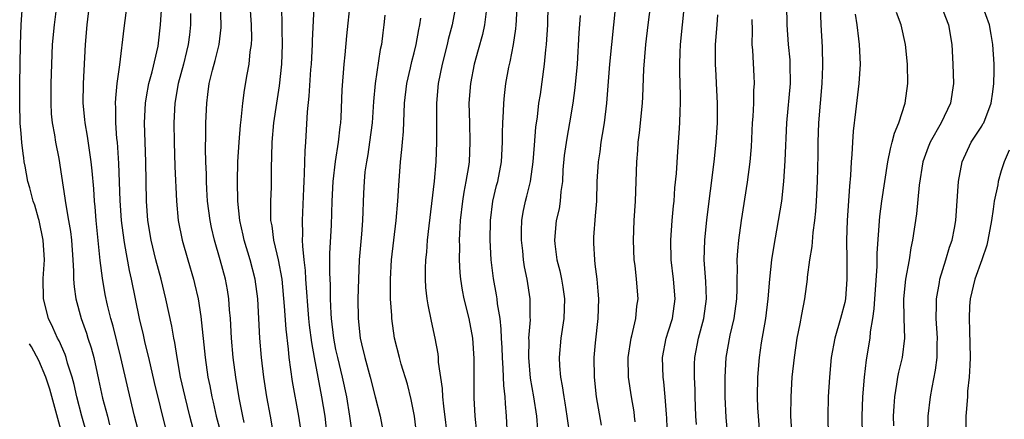
# Model space of a CAD drawing. Units: inches. Extents: x 2578470 to 2580000, y 1488000 to 1491000.
# Drawn here: x 2578553 to 2578653, y 1489219 to 1489260 of the extents above; entities that cross this region are included whole.
import ezdxf

# ---------------------------------------------------------------- set-up
doc = ezdxf.new("R2010")
doc.units = ezdxf.units.IN
doc.header["$MEASUREMENT"] = 0
doc.layers.add('LD25771488_2ft', color=188, linetype='Continuous')

msp = doc.modelspace()

# ---------------------------------------------------------------- linework, layer by layer
at = {"layer": 'LD25771488_2ft'}
for points, elevation in [([(2578586.67, 1489217.33), (2578586.43, 1489219), (2578586.1, 1489221), (2578585.67, 1489223), (2578585.18, 1489225), (2578585, 1489225.83), (2578584.77, 1489227), (2578584.55, 1489229), (2578584.51, 1489229.49), (2578584.45, 1489231), (2578584.43, 1489232.43), (2578584.36, 1489233.64), (2578584.36, 1489235.64), (2578584.53, 1489238.53), (2578584.62, 1489241), (2578584.73, 1489243), (2578584.97, 1489245.03), (2578585.27, 1489247), (2578585.43, 1489248.57), (2578585.49, 1489249), (2578585.53, 1489249.53), (2578585.65, 1489252.35), (2578585.84, 1489255), (2578585.94, 1489255.94), (2578586.11, 1489257.89), (2578586.86, 1489265)], 10498), ([(2578578.6, 1489217.4), (2578578.3, 1489219), (2578577.94, 1489221), (2578577.64, 1489223), (2578577.39, 1489225), (2578577.23, 1489227), (2578577.02, 1489231), (2578576.76, 1489233), (2578576.24, 1489235), (2578575.62, 1489237), (2578575.52, 1489237.52), (2578575.18, 1489239), (2578574.96, 1489241), (2578574.93, 1489243), (2578574.98, 1489245.02), (2578575.1, 1489247), (2578575.24, 1489248.76), (2578575.31, 1489249.31), (2578575.48, 1489251), (2578575.66, 1489252.34), (2578575.93, 1489253.93), (2578576.14, 1489255), (2578576.23, 1489256.23), (2578576.36, 1489257), (2578576.39, 1489257.61), (2578576.36, 1489259), (2578576.1, 1489263)], 10504), ([(2578615.57, 1489218.42), (2578615.53, 1489219), (2578615.47, 1489219.47), (2578615.19, 1489221), (2578614.9, 1489223), (2578614.86, 1489225), (2578615.16, 1489227), (2578615.23, 1489227.23), (2578615.64, 1489229), (2578615.76, 1489230.24), (2578615.89, 1489231), (2578615.73, 1489233), (2578615.58, 1489234.42), (2578615.49, 1489235), (2578615.42, 1489237), (2578615.49, 1489239), (2578615.6, 1489241), (2578615.74, 1489245), (2578615.84, 1489246.16), (2578615.89, 1489247), (2578616.03, 1489247.97), (2578616.33, 1489251), (2578616.37, 1489251.63), (2578616.46, 1489254.46), (2578616.66, 1489257), (2578616.9, 1489259), (2578617.43, 1489263)], 10480), ([(2578631.64, 1489217), (2578631.5, 1489219), (2578631.51, 1489221), (2578631.64, 1489223), (2578631.85, 1489225), (2578632.15, 1489227), (2578632.45, 1489228.45), (2578632.61, 1489229.39), (2578632.92, 1489231), (2578633.2, 1489233), (2578633.21, 1489233.21), (2578633.44, 1489235), (2578633.66, 1489236.34), (2578633.78, 1489237.78), (2578633.95, 1489239), (2578634.05, 1489239.95), (2578634.13, 1489241), (2578634.22, 1489243), (2578634.28, 1489245.72), (2578634.3, 1489247), (2578634.36, 1489249), (2578634.51, 1489251), (2578634.69, 1489253), (2578634.77, 1489254.77), (2578634.73, 1489256.73), (2578634.6, 1489259), (2578634.45, 1489263)], 10470), ([(2578618.94, 1489215), (2578618.81, 1489218.81), (2578618.77, 1489219.23), (2578618.66, 1489221), (2578618.51, 1489222.51), (2578618.45, 1489223), (2578618.38, 1489225), (2578618.76, 1489227), (2578619, 1489227.74), (2578619.38, 1489229), (2578619.67, 1489231), (2578619.51, 1489233), (2578619.26, 1489235), (2578619.22, 1489237), (2578619.36, 1489239), (2578619.5, 1489240.5), (2578619.56, 1489241), (2578619.65, 1489242.34), (2578619.8, 1489243.8), (2578619.93, 1489246.07), (2578620.08, 1489247.92), (2578620.14, 1489249), (2578620.17, 1489250.17), (2578620.21, 1489251), (2578620.21, 1489251.79), (2578620.16, 1489254.16), (2578620.16, 1489255), (2578620.19, 1489256.19), (2578620.22, 1489257), (2578620.41, 1489259), (2578620.66, 1489261.34)], 10478), ([(2578645.5, 1489217), (2578645.54, 1489219), (2578645.78, 1489221), (2578645.93, 1489221.93), (2578646.28, 1489223.72), (2578646.43, 1489225), (2578646.45, 1489226.45), (2578646.48, 1489227), (2578646.36, 1489229), (2578646.38, 1489230.38), (2578646.37, 1489231), (2578646.67, 1489232.67), (2578646.72, 1489233), (2578647.33, 1489235), (2578647.71, 1489236.29), (2578647.98, 1489237), (2578648.22, 1489238.22), (2578648.35, 1489239), (2578648.62, 1489243), (2578649, 1489245), (2578649.93, 1489247), (2578651, 1489248.65), (2578651.13, 1489248.87), (2578651.2, 1489249), (2578651.97, 1489251), (2578652.14, 1489252.14), (2578652.24, 1489253), (2578652.27, 1489254.27), (2578652.26, 1489255), (2578652.14, 1489257), (2578651.98, 1489258.02), (2578651.78, 1489259), (2578651.06, 1489261.06)], 10462), ([(2578559.62, 1489217), (2578559.04, 1489219), (2578558.53, 1489221), (2578558.26, 1489222.25), (2578558.05, 1489223), (2578557.58, 1489224.42), (2578557.42, 1489225), (2578557.32, 1489225.32), (2578556.7, 1489226.7), (2578556.53, 1489227), (2578556.07, 1489228.07), (2578555.61, 1489229), (2578555.11, 1489231), (2578555.09, 1489233.09), (2578555.2, 1489235), (2578555.09, 1489237), (2578554.67, 1489239), (2578554.61, 1489239.2), (2578554.22, 1489240.59), (2578554.07, 1489240.99), (2578553.91, 1489241.52), (2578553.72, 1489242.35), (2578553.5, 1489243), (2578553.24, 1489244.57), (2578553.12, 1489245), (2578553.1, 1489245.4), (2578553.05, 1489245.84), (2578552.89, 1489246.99), (2578552.84, 1489247.9), (2578552.74, 1489248.97), (2578552.68, 1489250.97), (2578552.69, 1489252.98), (2578552.76, 1489256.99), (2578552.82, 1489258.99), (2578552.98, 1489261)], 10518), ([(2578556.36, 1489260.36), (2578556.19, 1489259), (2578556.01, 1489257), (2578555.93, 1489255), (2578555.86, 1489253), (2578555.85, 1489251), (2578555.91, 1489249.91), (2578556, 1489249), (2578556.23, 1489247.77), (2578556.34, 1489247), (2578556.67, 1489245.33), (2578557.38, 1489240.62), (2578557.68, 1489239), (2578557.87, 1489237.87), (2578557.97, 1489237), (2578558.12, 1489235), (2578558.18, 1489233.82), (2578558.19, 1489233), (2578558.24, 1489232.24), (2578558.41, 1489231), (2578558.97, 1489229), (2578559.5, 1489227.5), (2578559.65, 1489227), (2578559.99, 1489225.99), (2578560.24, 1489225), (2578560.59, 1489223.41), (2578560.75, 1489222.75), (2578561.15, 1489220.85), (2578561.64, 1489219), (2578561.87, 1489218.13)], 10516), ([(2578565.46, 1489215), (2578564.42, 1489219), (2578563.76, 1489221.76), (2578563.03, 1489225), (2578562.22, 1489228.22), (2578562, 1489229), (2578561.66, 1489230.34), (2578561.43, 1489231.43), (2578561.13, 1489233.13), (2578560.92, 1489234.92), (2578560.51, 1489239), (2578560.39, 1489240.39), (2578560.32, 1489241), (2578560.25, 1489242.25), (2578560.1, 1489244.1), (2578560, 1489245), (2578559.8, 1489246.2), (2578559.62, 1489247.62), (2578559.36, 1489249), (2578559.34, 1489249.34), (2578559.18, 1489251), (2578559.21, 1489253), (2578559.4, 1489257), (2578559.58, 1489259), (2578559.83, 1489261)], 10514), ([(2578568.3, 1489215), (2578566.46, 1489222.46), (2578565.88, 1489225), (2578565.51, 1489226.49), (2578565.33, 1489227.33), (2578564.93, 1489229), (2578564.12, 1489233), (2578563.9, 1489233.9), (2578563.43, 1489236.56), (2578563.34, 1489237), (2578563.09, 1489239), (2578562.95, 1489241.05), (2578562.82, 1489244.82), (2578562.66, 1489247), (2578562.61, 1489247.39), (2578562.5, 1489249), (2578562.51, 1489250.51), (2578562.48, 1489251), (2578562.5, 1489251.5), (2578562.65, 1489253), (2578562.92, 1489254.92), (2578563.35, 1489258.65), (2578563.66, 1489261)], 10512), ([(2578571.13, 1489215), (2578570.08, 1489219), (2578569.58, 1489221), (2578569.13, 1489223), (2578568.76, 1489225), (2578568.53, 1489226.53), (2578568.42, 1489227), (2578568.22, 1489228.22), (2578567.63, 1489231), (2578567.15, 1489233), (2578566.61, 1489235), (2578566.12, 1489237), (2578565.79, 1489239), (2578565.65, 1489241), (2578565.56, 1489245), (2578565.49, 1489247), (2578565.44, 1489249), (2578565.53, 1489251), (2578565.65, 1489251.65), (2578565.87, 1489253), (2578566.21, 1489254.21), (2578566.82, 1489256.82), (2578566.87, 1489257.13), (2578567.06, 1489259), (2578567.2, 1489261)], 10510), ([(2578570.15, 1489260.15), (2578570.15, 1489259), (2578570.02, 1489257.98), (2578569.91, 1489257), (2578569.72, 1489256.28), (2578569.42, 1489255), (2578568.87, 1489253), (2578568.54, 1489251), (2578568.44, 1489249), (2578568.46, 1489247), (2578568.54, 1489244.54), (2578568.71, 1489241), (2578568.89, 1489239), (2578569.27, 1489237), (2578569.85, 1489235), (2578570.45, 1489233), (2578570.56, 1489232.56), (2578570.91, 1489231), (2578571.19, 1489229.19), (2578571.63, 1489225), (2578571.92, 1489223), (2578572.11, 1489222.11), (2578572.31, 1489221), (2578572.45, 1489220.45), (2578572.77, 1489219), (2578573.85, 1489215)], 10508), ([(2578575.62, 1489218.38), (2578575.48, 1489219), (2578575.11, 1489220.89), (2578574.76, 1489223), (2578574.51, 1489225), (2578574.34, 1489227), (2578574.22, 1489229), (2578574.13, 1489229.87), (2578574.05, 1489231), (2578573.91, 1489231.91), (2578573.72, 1489233), (2578573.18, 1489235), (2578572.58, 1489237), (2578572.28, 1489238.28), (2578572.13, 1489239), (2578572, 1489240), (2578571.88, 1489241), (2578571.8, 1489242.2), (2578571.76, 1489243), (2578571.76, 1489243.76), (2578571.71, 1489245), (2578571.68, 1489246.32), (2578571.72, 1489247.72), (2578571.72, 1489249), (2578571.8, 1489251), (2578571.9, 1489251.9), (2578572.05, 1489253), (2578572.37, 1489254.37), (2578572.64, 1489255.36), (2578573.05, 1489257), (2578573.26, 1489258.74), (2578573.28, 1489259), (2578573.2, 1489261)], 10506), ([(2578581.52, 1489217), (2578581.21, 1489219), (2578580.57, 1489222.57), (2578580.22, 1489225), (2578580.15, 1489225.85), (2578579.9, 1489227.9), (2578579.75, 1489230.25), (2578579.5, 1489233), (2578579.12, 1489235), (2578579, 1489235.56), (2578578.64, 1489237), (2578578.47, 1489238.47), (2578578.36, 1489239), (2578578.33, 1489239.67), (2578578.35, 1489241), (2578578.4, 1489242.4), (2578578.42, 1489244.42), (2578578.46, 1489245.54), (2578578.49, 1489247), (2578578.66, 1489249), (2578578.95, 1489251), (2578579.24, 1489252.76), (2578579.48, 1489255), (2578579.54, 1489257), (2578579.5, 1489258.5), (2578579.51, 1489259.51), (2578579.44, 1489261)], 10502), ([(2578584.12, 1489217), (2578583.89, 1489219), (2578583.56, 1489221), (2578582.8, 1489225), (2578582.53, 1489226.53), (2578582.31, 1489228.31), (2578582.24, 1489229), (2578581.93, 1489233), (2578581.89, 1489233.89), (2578581.74, 1489235), (2578581.6, 1489236.4), (2578581.59, 1489237), (2578581.62, 1489237.62), (2578581.59, 1489239), (2578581.71, 1489242.29), (2578581.74, 1489243), (2578581.8, 1489243.81), (2578581.86, 1489246.14), (2578581.94, 1489247), (2578582.11, 1489250.11), (2578582.28, 1489251.72), (2578582.44, 1489254.44), (2578582.49, 1489255), (2578582.59, 1489257), (2578582.59, 1489257.41), (2578582.79, 1489260.79)], 10500), ([(2578597.27, 1489261), (2578596.88, 1489259), (2578596.48, 1489257.52), (2578596.37, 1489257), (2578595.85, 1489255), (2578595.45, 1489253), (2578595.28, 1489251), (2578595.27, 1489249.27), (2578595.29, 1489248.71), (2578595.29, 1489247), (2578595.21, 1489245), (2578595.03, 1489243.03), (2578594.48, 1489238.48), (2578594.33, 1489237), (2578594.24, 1489235.76), (2578594.16, 1489235), (2578594.12, 1489234.12), (2578594.12, 1489233), (2578594.17, 1489232.17), (2578594.3, 1489231), (2578594.38, 1489230.38), (2578594.73, 1489228.73), (2578595.11, 1489227), (2578595.4, 1489225.4), (2578595.44, 1489225), (2578595.46, 1489224.54), (2578595.85, 1489221.85), (2578595.89, 1489221), (2578595.98, 1489220.02), (2578596.43, 1489216.43)], 10492), ([(2578600.37, 1489260.37), (2578600.18, 1489259), (2578599.97, 1489258.03), (2578599.55, 1489256.45), (2578599.13, 1489255), (2578598.74, 1489253), (2578598.59, 1489251), (2578598.64, 1489249), (2578598.7, 1489247), (2578598.6, 1489245), (2578598.54, 1489244.54), (2578598.29, 1489243), (2578598.08, 1489241.92), (2578597.94, 1489241), (2578597.71, 1489239), (2578597.63, 1489237.63), (2578597.61, 1489237), (2578597.62, 1489236.38), (2578597.59, 1489235), (2578597.66, 1489233.66), (2578597.72, 1489233), (2578597.89, 1489231.89), (2578598.08, 1489231), (2578598.57, 1489229), (2578598.96, 1489227), (2578599.09, 1489224.91), (2578599.11, 1489220.89), (2578599.21, 1489219), (2578599.38, 1489217.38)], 10490), ([(2578602.55, 1489217), (2578602.43, 1489219), (2578602.32, 1489220.31), (2578602.29, 1489221), (2578602.16, 1489222.16), (2578602.1, 1489223.9), (2578602.01, 1489225), (2578601.98, 1489225.98), (2578601.92, 1489227), (2578601.9, 1489227.9), (2578601.78, 1489229), (2578601.52, 1489230.48), (2578601.47, 1489231), (2578601.41, 1489231.41), (2578601.09, 1489233.09), (2578600.87, 1489235), (2578600.77, 1489237), (2578600.79, 1489239), (2578601.05, 1489241), (2578601.42, 1489242.58), (2578601.53, 1489243), (2578601.91, 1489245), (2578602.03, 1489247), (2578602.03, 1489247.97), (2578602.07, 1489249), (2578602.14, 1489250.14), (2578602.15, 1489251), (2578602.22, 1489251.78), (2578602.37, 1489253), (2578602.67, 1489254.67), (2578602.79, 1489255.21), (2578603.14, 1489257), (2578603.39, 1489258.61), (2578603.43, 1489259), (2578603.44, 1489259.44), (2578603.53, 1489261)], 10488), ([(2578605.65, 1489217.65), (2578605.52, 1489219), (2578605.21, 1489221), (2578604.9, 1489222.9), (2578604.71, 1489225), (2578604.74, 1489226.74), (2578604.73, 1489227), (2578604.87, 1489228.87), (2578604.86, 1489229.14), (2578604.84, 1489231), (2578604.54, 1489233), (2578604.28, 1489234.28), (2578604.17, 1489235), (2578604.09, 1489235.91), (2578603.95, 1489237), (2578603.98, 1489237.98), (2578603.99, 1489239), (2578604.14, 1489239.86), (2578604.38, 1489241), (2578604.52, 1489241.48), (2578604.89, 1489243), (2578605.17, 1489245), (2578605.28, 1489246.72), (2578605.44, 1489248.56), (2578605.6, 1489249.6), (2578605.75, 1489251), (2578605.9, 1489251.89), (2578606.33, 1489255), (2578606.46, 1489256.46), (2578606.53, 1489257), (2578606.66, 1489259), (2578606.7, 1489261)], 10486), ([(2578613.58, 1489261), (2578612.96, 1489255), (2578612.64, 1489251), (2578612.4, 1489249), (2578612.22, 1489247.78), (2578612.07, 1489247), (2578611.96, 1489246.04), (2578611.79, 1489245), (2578611.68, 1489243), (2578611.62, 1489241), (2578611.48, 1489239.48), (2578611.32, 1489237.32), (2578611.31, 1489237), (2578611.32, 1489236.68), (2578611.41, 1489235), (2578611.45, 1489234.55), (2578611.66, 1489233), (2578611.78, 1489231.78), (2578611.83, 1489231), (2578611.78, 1489229), (2578611.5, 1489226.5), (2578611.36, 1489225), (2578611.38, 1489223), (2578611.61, 1489221), (2578612.11, 1489218.11)], 10482), ([(2578621.85, 1489218.15), (2578621.79, 1489219), (2578621.72, 1489221), (2578621.7, 1489221.7), (2578621.65, 1489223), (2578621.66, 1489224.34), (2578621.69, 1489225), (2578622.06, 1489227), (2578622.6, 1489229), (2578622.87, 1489231), (2578622.79, 1489232.79), (2578622.63, 1489235), (2578622.69, 1489237), (2578622.91, 1489239.09), (2578623.66, 1489245), (2578623.86, 1489247), (2578623.98, 1489249), (2578623.99, 1489251), (2578623.91, 1489253), (2578623.85, 1489253.85), (2578623.79, 1489255), (2578623.8, 1489257), (2578623.97, 1489259), (2578624.02, 1489260.02)], 10476), ([(2578628.39, 1489216.39), (2578628.17, 1489219), (2578628.12, 1489219.88), (2578628.09, 1489221), (2578628.12, 1489223), (2578628.29, 1489225), (2578628.5, 1489226.5), (2578628.92, 1489229), (2578629.18, 1489231), (2578629.35, 1489233), (2578629.56, 1489235), (2578629.75, 1489236.25), (2578630.24, 1489239), (2578630.56, 1489241), (2578630.77, 1489243), (2578630.91, 1489245.09), (2578631.07, 1489249), (2578631.44, 1489253), (2578631.43, 1489255), (2578631.41, 1489255.41), (2578631.25, 1489257), (2578631.12, 1489259), (2578631.07, 1489261)], 10472), ([(2578638.08, 1489260.08), (2578638.25, 1489259), (2578638.42, 1489257.58), (2578638.48, 1489257), (2578638.56, 1489255), (2578638.44, 1489253), (2578638.1, 1489250.1), (2578637.85, 1489248.15), (2578637.78, 1489247), (2578637.74, 1489245.74), (2578637.66, 1489245), (2578637.6, 1489243.6), (2578637.49, 1489242.51), (2578637.26, 1489239), (2578637.19, 1489237), (2578637.2, 1489235), (2578637.23, 1489233), (2578637.08, 1489231), (2578637, 1489230.62), (2578636.56, 1489229), (2578635.98, 1489227), (2578635.62, 1489225), (2578635.44, 1489223), (2578635.32, 1489221), (2578635.26, 1489219), (2578635.31, 1489217)], 10468), ([(2578638.83, 1489217), (2578638.78, 1489219), (2578638.84, 1489221), (2578639.01, 1489223), (2578639.22, 1489224.78), (2578639.6, 1489227), (2578639.64, 1489227.64), (2578639.87, 1489229), (2578640.02, 1489229.98), (2578640.06, 1489231), (2578640.31, 1489234.31), (2578640.32, 1489235.68), (2578640.59, 1489239.41), (2578640.8, 1489241), (2578641.4, 1489245), (2578641.66, 1489246.34), (2578641.86, 1489247), (2578642.08, 1489247.92), (2578642.54, 1489249), (2578643.18, 1489251), (2578643.44, 1489253), (2578643.42, 1489255), (2578643.22, 1489257), (2578642.76, 1489259), (2578642.28, 1489260.28)], 10466), ([(2578646.83, 1489261), (2578647.6, 1489259), (2578647.93, 1489257), (2578648.05, 1489255), (2578648.1, 1489253), (2578647.81, 1489251), (2578646.85, 1489249), (2578645.72, 1489247), (2578645.51, 1489246.49), (2578644.98, 1489245), (2578644.61, 1489242.61), (2578644.32, 1489239.68), (2578643.94, 1489237), (2578643.77, 1489236.23), (2578643.59, 1489235), (2578643.21, 1489233), (2578642.99, 1489231), (2578643.04, 1489229), (2578643.12, 1489227), (2578642.87, 1489225), (2578642.5, 1489223.5), (2578642.4, 1489223), (2578642.29, 1489222.29), (2578642.07, 1489221), (2578642.02, 1489220.02), (2578641.95, 1489219), (2578641.97, 1489218.03)], 10464), ([(2578590, 1489260), (2578589.91, 1489259), (2578589.8, 1489258.2), (2578589.66, 1489257), (2578589.53, 1489256.47), (2578589.01, 1489253), (2578588.84, 1489251.16), (2578588.69, 1489249), (2578588.44, 1489247), (2578588.25, 1489245.75), (2578588.11, 1489245), (2578587.97, 1489243.97), (2578587.87, 1489243), (2578587.81, 1489241.81), (2578587.72, 1489239), (2578587.61, 1489237.61), (2578587.39, 1489235), (2578587.29, 1489233), (2578587.25, 1489231), (2578587.27, 1489229), (2578587.48, 1489227), (2578587.61, 1489226.4), (2578587.94, 1489225), (2578588.49, 1489223), (2578589.02, 1489221), (2578589.52, 1489219), (2578590.08, 1489216.08)], 10496), ([(2578593.28, 1489217), (2578593.02, 1489219), (2578592.7, 1489220.7), (2578592.3, 1489222.3), (2578591.67, 1489224.33), (2578591.48, 1489225), (2578591, 1489226.97), (2578590.72, 1489229), (2578590.71, 1489229.29), (2578590.59, 1489231), (2578590.56, 1489232.56), (2578590.57, 1489233), (2578590.69, 1489235), (2578590.91, 1489237), (2578591.16, 1489239), (2578591.33, 1489241), (2578591.42, 1489242.58), (2578591.59, 1489245), (2578591.74, 1489246.26), (2578591.79, 1489247), (2578591.9, 1489248.1), (2578592.02, 1489251), (2578592.24, 1489253), (2578592.62, 1489254.62), (2578592.75, 1489255.25), (2578593, 1489256.15), (2578593.21, 1489257), (2578593.46, 1489258.54), (2578593.57, 1489259), (2578593.67, 1489259.67)], 10494), ([(2578609.95, 1489259.95), (2578609.83, 1489258.17), (2578609.64, 1489255), (2578609.42, 1489252.58), (2578609.2, 1489251), (2578608.88, 1489249), (2578608.59, 1489247.41), (2578608.34, 1489245.66), (2578608.2, 1489244.2), (2578608.14, 1489243), (2578607.98, 1489241.98), (2578607.92, 1489241), (2578607.8, 1489240.2), (2578607.51, 1489239), (2578607.33, 1489237), (2578607.36, 1489236.64), (2578607.59, 1489235), (2578607.88, 1489233.88), (2578608.06, 1489233), (2578608.19, 1489232.19), (2578608.36, 1489231), (2578608.3, 1489229), (2578607.98, 1489227), (2578607.81, 1489225), (2578607.85, 1489224.15), (2578607.95, 1489223), (2578608.12, 1489222.12), (2578608.28, 1489221), (2578608.39, 1489220.39), (2578608.6, 1489219), (2578608.89, 1489216.89)], 10484), ([(2578625.25, 1489214.75), (2578624.88, 1489218.88), (2578624.77, 1489221), (2578624.77, 1489223), (2578624.89, 1489225), (2578625.3, 1489227.3), (2578625.69, 1489229), (2578625.96, 1489231), (2578626, 1489232), (2578625.99, 1489233), (2578626.03, 1489234.03), (2578626.02, 1489235), (2578626.08, 1489235.92), (2578626.19, 1489237), (2578626.46, 1489239), (2578627.06, 1489242.94), (2578627.32, 1489245), (2578627.46, 1489246.54), (2578627.59, 1489249), (2578627.64, 1489249.64), (2578627.7, 1489251), (2578627.72, 1489252.28), (2578627.78, 1489253), (2578627.75, 1489253.75), (2578627.6, 1489256.4), (2578627.53, 1489257), (2578627.57, 1489258.43), (2578627.54, 1489259.54)], 10474), ([(2578653.81, 1489246.19), (2578653.28, 1489245), (2578653, 1489244.1), (2578652.69, 1489243), (2578652.64, 1489242.64), (2578652.27, 1489241), (2578652.18, 1489240.18), (2578651.99, 1489239), (2578651.63, 1489237), (2578651.51, 1489236.49), (2578651.01, 1489235), (2578650.31, 1489233), (2578649.83, 1489231), (2578649.76, 1489230.24), (2578649.7, 1489229), (2578649.76, 1489227.76), (2578649.81, 1489225), (2578649.79, 1489224.21), (2578649.71, 1489223), (2578649.56, 1489221.56), (2578649.54, 1489221), (2578649.4, 1489219.4), (2578649.38, 1489219), (2578649.36, 1489217)], 10460), ([(2578557, 1489217.27), (2578555.76, 1489221.76), (2578555.36, 1489223), (2578554.63, 1489224.69), (2578553.87, 1489226.11), (2578553.69, 1489226.41)], 10520)]:
    msp.add_lwpolyline(points, dxfattribs=dict(at, elevation=elevation))

doc.saveas('drawing.dxf')
